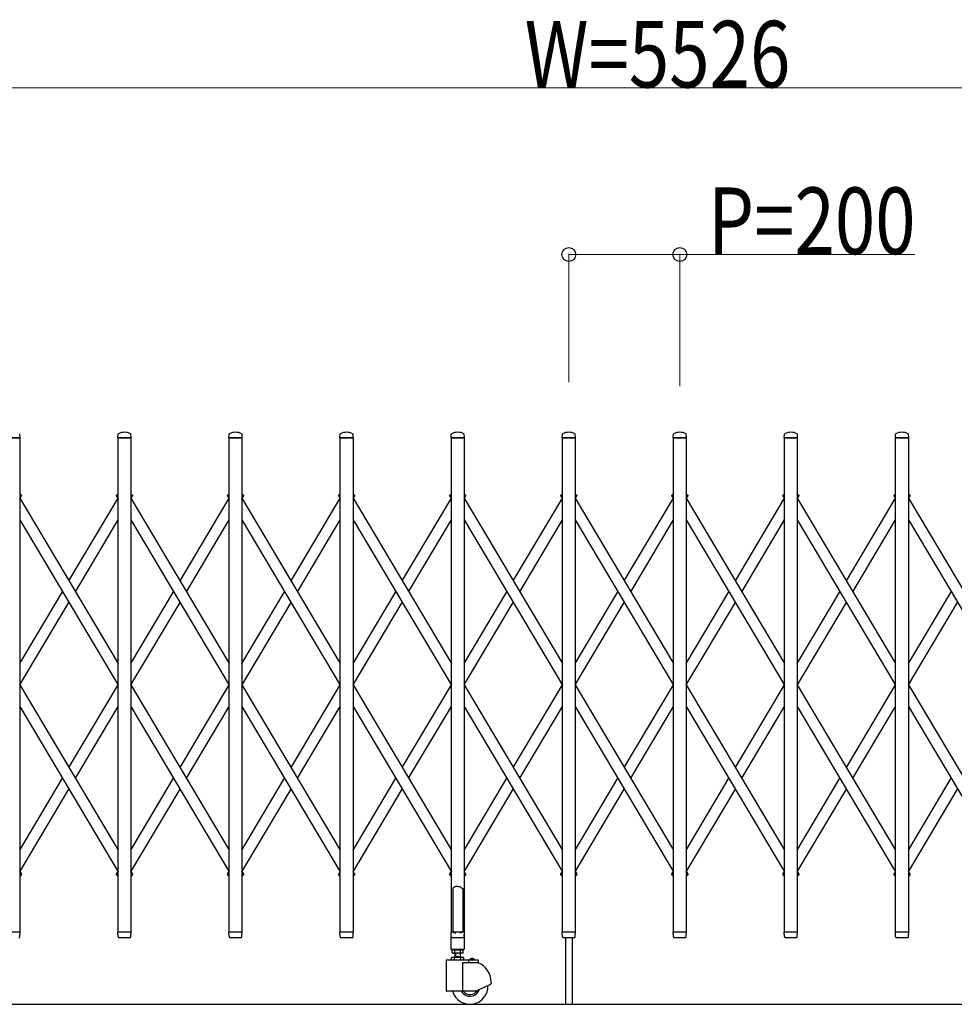
# Model space of a CAD drawing. Units: millimetres. Extents: x 0 to 33640, y 0 to 23760.
# Drawn here: x 26685 to 28368, y 10815 to 12588 of the extents above; entities that cross this region are included whole.
import ezdxf

# ---------------------------------------------------------------- set-up
doc = ezdxf.new("R2010")
doc.units = ezdxf.units.MM
for name, color, linetype, lineweight in [('YKK_13', 4, 'Continuous', 30), ('YKK_A1', 4, 'Continuous', 30), ('YKK_D', 6, 'Continuous', 13)]:
    doc.layers.add(name, color=color, linetype=linetype, lineweight=lineweight)
doc.styles.add('text-b', font='extslim2.shx', dxfattribs={"width": 0.8, "bigfont": 'extfont2.shx'})

msp = doc.modelspace()

# ---------------------------------------------------------------- linework, layer by layer
at = {"layer": 'YKK_13'}
for p, q in [((26685.3, 11835), (26661.9, 11835)), ((26685.6, 11835.3), (26685.2, 11841.4)), ((26861.6, 11835.3), (26862, 11841.4)), ((26885.3, 11835), (26861.9, 11835)), ((26885.6, 11835.3), (26885.2, 11841.4)), ((27061.6, 11835.3), (27062, 11841.4)), ((27085.3, 11835), (27061.9, 11835)), ((27085.6, 11835.3), (27085.2, 11841.4)), ((27261.6, 11835.3), (27262, 11841.4)), ((27285.3, 11835), (27261.9, 11835)), ((27285.6, 11835.3), (27285.2, 11841.4)), ((27461.6, 11835.3), (27462, 11841.4)), ((27485.3, 11835), (27461.9, 11835)), ((27485.6, 11835.3), (27485.2, 11841.4)), ((27661.6, 11835.3), (27662, 11841.4)), ((27685.3, 11835), (27661.9, 11835)), ((27685.6, 11835.3), (27685.2, 11841.4)), ((27861.6, 11835.3), (27862, 11841.4)), ((27885.3, 11835), (27861.9, 11835)), ((27885.6, 11835.3), (27885.2, 11841.4)), ((28061.6, 11835.3), (28062, 11841.4)), ((28085.3, 11835), (28061.9, 11835)), ((28085.6, 11835.3), (28085.2, 11841.4)), ((28261.6, 11835.3), (28262, 11841.4)), ((28285.3, 11835), (28261.9, 11835)), ((28285.6, 11835.3), (28285.2, 11841.4)), ((27465.6, 11024), (27464.6, 11023.5)), ((27464.6, 11023.5), (27464.6, 10945.1)), ((27467.1, 11025.1), (27465.6, 11024)), ((27468.6, 11026.3), (27467.1, 11025.1)), ((27469.6, 11027.2), (27468.6, 11026.3)), ((27473.6, 11026.8), (27469.6, 11027.2)), ((27473.6, 11026.8), (27477.6, 11027.2)), ((27477.6, 11027.2), (27478.6, 11026.3)), ((27478.6, 11026.3), (27480.1, 11025.1)), ((27480.1, 11025.1), (27481.6, 11024)), ((27481.6, 11024), (27482.6, 11023.5)), ((27482.6, 11023.5), (27482.6, 10945.1)), ((26685.3, 10945), (26661.9, 10945)), ((26685.1, 10937.2), (26685.6, 10944.6)), ((26862, 10937.2), (26861.6, 10944.6)), ((26885.3, 10945), (26861.9, 10945)), ((26885.1, 10937.2), (26885.6, 10944.6)), ((27062, 10937.2), (27061.6, 10944.6)), ((27085.3, 10945), (27061.9, 10945)), ((27085.1, 10937.2), (27085.6, 10944.6)), ((27262, 10937.2), (27261.6, 10944.6)), ((27285.3, 10945), (27261.9, 10945)), ((27285.1, 10937.2), (27285.6, 10944.6)), ((27461.3, 10944.5), (27461.3, 10915.1)), ((27462, 10937.2), (27461.6, 10944.6)), ((27464.6, 10945.1), (27461.9, 10945.1)), ((27485.3, 10945), (27461.9, 10945)), ((27464.6, 10945.1), (27469.6, 10943.1)), ((27482.6, 10945.1), (27477.6, 10943.1)), ((27485.3, 10945.1), (27482.6, 10945.1)), ((27485.1, 10937.2), (27485.6, 10944.6)), ((27485.9, 10915.1), (27485.9, 10944.5)), ((27662, 10937.2), (27661.6, 10944.6)), ((27685.3, 10945), (27661.9, 10945)), ((27685.1, 10937.2), (27685.6, 10944.6)), ((27862, 10937.2), (27861.6, 10944.6)), ((27885.3, 10945), (27861.9, 10945)), ((27885.1, 10937.2), (27885.6, 10944.6)), ((28062, 10937.2), (28061.6, 10944.6)), ((28085.3, 10945), (28061.9, 10945)), ((28085.1, 10937.2), (28085.6, 10944.6)), ((28262, 10937.2), (28261.6, 10944.6)), ((28285.3, 10945), (28261.9, 10945)), ((28285.1, 10937.2), (28285.6, 10944.6)), ((26685.1, 10936.8), (26685.1, 10937.2)), ((26862, 10937.2), (26862.1, 10936.8)), ((26864.1, 10935), (26883.1, 10935)), ((26885.1, 10936.8), (26885.1, 10937.2)), ((27062, 10937.2), (27062.1, 10936.8)), ((27064.1, 10935), (27083.1, 10935)), ((27085.1, 10936.8), (27085.1, 10937.2)), ((27262, 10937.2), (27262.1, 10936.8)), ((27264.1, 10935), (27283.1, 10935)), ((27285.1, 10936.8), (27285.1, 10937.2)), ((27462, 10937.2), (27462.1, 10936.8)), ((27464.1, 10935), (27483.1, 10935)), ((27485.1, 10936.8), (27485.1, 10937.2)), ((27662, 10937.2), (27662.1, 10936.8)), ((27664.1, 10935), (27683.1, 10935)), ((27685.1, 10936.8), (27685.1, 10937.2)), ((27862, 10937.2), (27862.1, 10936.8)), ((27864.1, 10935), (27883.1, 10935)), ((27885.1, 10936.8), (27885.1, 10937.2)), ((28062, 10937.2), (28062.1, 10936.8)), ((28064.1, 10935), (28083.1, 10935)), ((28085.1, 10936.8), (28085.1, 10937.2)), ((28262, 10937.2), (28262.1, 10936.8)), ((28264.1, 10935), (28283.1, 10935)), ((28285.1, 10936.8), (28285.1, 10937.2)), ((27461.9, 10914.5), (27485.3, 10914.5))]:
    msp.add_line(p, q, dxfattribs=at)
at = {"layer": 'YKK_13', "ltscale": 0.5}
for p, q in [((26685.1, 11733.6), (26688, 11731.9)), ((26685.1, 11730.7), (26687.5, 11729.3)), ((26687.5, 11729.3), (26688.3, 11730.5)), ((26859.6, 11729.3), (26858.8, 11730.5)), ((26859.2, 11731.9), (26862.1, 11733.6)), ((26859.6, 11729.3), (26862.1, 11730.7)), ((26885.1, 11733.6), (26888, 11731.9)), ((26885.1, 11730.7), (26887.5, 11729.3)), ((26887.5, 11729.3), (26888.3, 11730.5)), ((27059.6, 11729.3), (27058.8, 11730.5)), ((27059.2, 11731.9), (27062.1, 11733.6)), ((27059.6, 11729.3), (27062.1, 11730.7)), ((27085.1, 11733.6), (27088, 11731.9)), ((27085.1, 11730.7), (27087.5, 11729.3)), ((27087.5, 11729.3), (27088.3, 11730.5)), ((27259.6, 11729.3), (27258.8, 11730.5)), ((27259.2, 11731.9), (27262.1, 11733.6)), ((27259.6, 11729.3), (27262.1, 11730.7)), ((27285.1, 11733.6), (27288, 11731.9)), ((27285.1, 11730.7), (27287.5, 11729.3)), ((27287.5, 11729.3), (27288.3, 11730.5)), ((27459.6, 11729.3), (27458.8, 11730.5)), ((27459.2, 11731.9), (27462.1, 11733.6)), ((27459.6, 11729.3), (27462.1, 11730.7)), ((27485.1, 11733.6), (27488, 11731.9)), ((27485.1, 11730.7), (27487.5, 11729.3)), ((27487.5, 11729.3), (27488.3, 11730.5)), ((27659.6, 11729.3), (27658.8, 11730.5)), ((27659.2, 11731.9), (27662.1, 11733.6)), ((27659.6, 11729.3), (27662.1, 11730.7)), ((27685.1, 11733.6), (27688, 11731.9)), ((27685.1, 11730.7), (27687.5, 11729.3)), ((27687.5, 11729.3), (27688.3, 11730.5)), ((27859.6, 11729.3), (27858.8, 11730.5)), ((27859.2, 11731.9), (27862.1, 11733.6)), ((27859.6, 11729.3), (27862.1, 11730.7)), ((27885.1, 11733.6), (27888, 11731.9)), ((27885.1, 11730.7), (27887.5, 11729.3)), ((27887.5, 11729.3), (27888.3, 11730.5)), ((28059.6, 11729.3), (28058.8, 11730.5)), ((28059.2, 11731.9), (28062.1, 11733.6)), ((28059.6, 11729.3), (28062.1, 11730.7)), ((28085.1, 11733.6), (28088, 11731.9)), ((28085.1, 11730.7), (28087.5, 11729.3)), ((28087.5, 11729.3), (28088.3, 11730.5)), ((28259.6, 11729.3), (28258.8, 11730.5)), ((28259.2, 11731.9), (28262.1, 11733.6)), ((28259.6, 11729.3), (28262.1, 11730.7)), ((28285.1, 11733.6), (28288, 11731.9)), ((28285.1, 11730.7), (28287.5, 11729.3)), ((28287.5, 11729.3), (28288.3, 11730.5)), ((26685.1, 11049.2), (26687.5, 11050.7)), ((26685.1, 11046.3), (26688, 11048)), ((26687.5, 11050.7), (26688.3, 11049.4)), ((26859.6, 11050.7), (26858.8, 11049.4)), ((26859.2, 11048), (26862.1, 11046.3)), ((26859.6, 11050.7), (26862.1, 11049.2)), ((26885.1, 11049.2), (26887.5, 11050.7)), ((26885.1, 11046.3), (26888, 11048)), ((26887.5, 11050.7), (26888.3, 11049.4)), ((27059.6, 11050.7), (27058.8, 11049.4)), ((27059.2, 11048), (27062.1, 11046.3)), ((27059.6, 11050.7), (27062.1, 11049.2)), ((27085.1, 11049.2), (27087.5, 11050.7)), ((27085.1, 11046.3), (27088, 11048)), ((27087.5, 11050.7), (27088.3, 11049.4)), ((27259.6, 11050.7), (27258.8, 11049.4)), ((27259.2, 11048), (27262.1, 11046.3)), ((27259.6, 11050.7), (27262.1, 11049.2)), ((27285.1, 11049.2), (27287.5, 11050.7)), ((27285.1, 11046.3), (27288, 11048)), ((27287.5, 11050.7), (27288.3, 11049.4)), ((27459.6, 11050.7), (27458.8, 11049.4)), ((27459.2, 11048), (27462.1, 11046.3)), ((27459.6, 11050.7), (27462.1, 11049.2)), ((27485.1, 11049.2), (27487.5, 11050.7)), ((27485.1, 11046.3), (27488, 11048)), ((27487.5, 11050.7), (27488.3, 11049.4)), ((27659.6, 11050.7), (27658.8, 11049.4)), ((27659.2, 11048), (27662.1, 11046.3)), ((27659.6, 11050.7), (27662.1, 11049.2)), ((27685.1, 11049.2), (27687.5, 11050.7)), ((27685.1, 11046.3), (27688, 11048)), ((27687.5, 11050.7), (27688.3, 11049.4)), ((27859.6, 11050.7), (27858.8, 11049.4)), ((27859.2, 11048), (27862.1, 11046.3)), ((27859.6, 11050.7), (27862.1, 11049.2)), ((27885.1, 11049.2), (27887.5, 11050.7)), ((27885.1, 11046.3), (27888, 11048)), ((27887.5, 11050.7), (27888.3, 11049.4)), ((28059.6, 11050.7), (28058.8, 11049.4)), ((28059.2, 11048), (28062.1, 11046.3)), ((28059.6, 11050.7), (28062.1, 11049.2)), ((28085.1, 11049.2), (28087.5, 11050.7)), ((28085.1, 11046.3), (28088, 11048)), ((28087.5, 11050.7), (28088.3, 11049.4)), ((28259.6, 11050.7), (28258.8, 11049.4)), ((28259.2, 11048), (28262.1, 11046.3)), ((28259.6, 11050.7), (28262.1, 11049.2)), ((28285.1, 11049.2), (28287.5, 11050.7)), ((28285.1, 11046.3), (28288, 11048)), ((28287.5, 11050.7), (28288.3, 11049.4))]:
    msp.add_line(p, q, dxfattribs=at)
at = {"layer": 'YKK_13'}
for centre, radius, start, end in [((26873.6, 11821.1), 23.9, 62.3399, 117.6601), ((27073.6, 11821.1), 23.9, 62.3399, 117.6601), ((27273.6, 11821.1), 23.9, 62.3399, 117.6601), ((27473.6, 11821.1), 23.9, 62.3399, 117.6601), ((27673.6, 11821.1), 23.9, 62.3399, 117.6601), ((27873.6, 11821.1), 23.9, 62.3399, 117.6601), ((28073.6, 11821.1), 23.9, 62.3399, 117.6601), ((28273.6, 11821.1), 23.9, 62.3399, 117.6601), ((26684.2, 11841.3), 1, 3.5, 62.3399), ((26685.3, 11835.3), 0.3, 270, 0), ((26685.3, 11835.3), 0.3, 0, 3.5), ((26861.9, 11835.3), 0.3, 176.5, 180), ((26861.9, 11835.3), 0.3, 180, 270), ((26863, 11841.3), 1, 117.6601, 176.5), ((26884.2, 11841.3), 1, 3.5, 62.3399), ((26885.3, 11835.3), 0.3, 270, 0), ((26885.3, 11835.3), 0.3, 0, 3.5), ((27061.9, 11835.3), 0.3, 176.5, 180), ((27061.9, 11835.3), 0.3, 180, 270), ((27063, 11841.3), 1, 117.6601, 176.5), ((27084.2, 11841.3), 1, 3.5, 62.3399), ((27085.3, 11835.3), 0.3, 270, 0), ((27085.3, 11835.3), 0.3, 0, 3.5), ((27261.9, 11835.3), 0.3, 176.5, 180), ((27261.9, 11835.3), 0.3, 180, 270), ((27263, 11841.3), 1, 117.6601, 176.5), ((27284.2, 11841.3), 1, 3.5, 62.3399), ((27285.3, 11835.3), 0.3, 270, 0), ((27285.3, 11835.3), 0.3, 0, 3.5), ((27461.9, 11835.3), 0.3, 176.5, 180), ((27461.9, 11835.3), 0.3, 180, 270), ((27463, 11841.3), 1, 117.6601, 176.5), ((27484.2, 11841.3), 1, 3.5, 62.3399), ((27485.3, 11835.3), 0.3, 270, 0), ((27485.3, 11835.3), 0.3, 0, 3.5), ((27661.9, 11835.3), 0.3, 176.5, 180), ((27661.9, 11835.3), 0.3, 180, 270), ((27663, 11841.3), 1, 117.6601, 176.5), ((27684.2, 11841.3), 1, 3.5, 62.3399), ((27685.3, 11835.3), 0.3, 270, 0), ((27685.3, 11835.3), 0.3, 0, 3.5), ((27861.9, 11835.3), 0.3, 176.5, 180), ((27861.9, 11835.3), 0.3, 180, 270), ((27863, 11841.3), 1, 117.6601, 176.5), ((27884.2, 11841.3), 1, 3.5, 62.3399), ((27885.3, 11835.3), 0.3, 270, 0), ((27885.3, 11835.3), 0.3, 0, 3.5), ((28061.9, 11835.3), 0.3, 176.5, 180), ((28061.9, 11835.3), 0.3, 180, 270), ((28063, 11841.3), 1, 117.6601, 176.5), ((28084.2, 11841.3), 1, 3.5, 62.3399), ((28085.3, 11835.3), 0.3, 270, 0), ((28085.3, 11835.3), 0.3, 0, 3.5), ((28261.9, 11835.3), 0.3, 176.5, 180), ((28261.9, 11835.3), 0.3, 180, 270), ((28263, 11841.3), 1, 117.6601, 176.5), ((28284.2, 11841.3), 1, 3.5, 62.3399), ((28285.3, 11835.3), 0.3, 270, 0), ((28285.3, 11835.3), 0.3, 0, 3.5), ((26685.3, 10944.7), 0.3, 356.5, 90), ((26861.9, 10944.7), 0.3, 90, 183.5), ((26885.3, 10944.7), 0.3, 356.5, 90), ((27061.9, 10944.7), 0.3, 90, 183.5), ((27085.3, 10944.7), 0.3, 356.5, 90), ((27261.9, 10944.7), 0.3, 90, 183.5), ((27285.3, 10944.7), 0.3, 356.5, 90), ((27461.9, 10944.5), 0.6, 90, 180), ((27461.9, 10944.7), 0.3, 90, 183.5), ((27485.3, 10944.5), 0.6, 0, 90), ((27485.3, 10944.7), 0.3, 356.5, 90), ((27661.9, 10944.7), 0.3, 90, 183.5), ((27685.3, 10944.7), 0.3, 356.5, 90), ((27861.9, 10944.7), 0.3, 90, 183.5), ((27885.3, 10944.7), 0.3, 356.5, 90), ((28061.9, 10944.7), 0.3, 90, 183.5), ((28085.3, 10944.7), 0.3, 356.5, 90), ((28261.9, 10944.7), 0.3, 90, 183.5), ((28285.3, 10944.7), 0.3, 356.5, 90), ((26683.1, 10937), 2, 270, 356.5), ((26864.1, 10937), 2, 183.5, 270), ((26883.1, 10937), 2, 270, 356.5), ((27064.1, 10937), 2, 183.5, 270), ((27083.1, 10937), 2, 270, 356.5), ((27264.1, 10937), 2, 183.5, 270), ((27283.1, 10937), 2, 270, 356.5), ((27464.1, 10937), 2, 183.5, 270), ((27483.1, 10937), 2, 270, 356.5), ((27664.1, 10937), 2, 183.5, 270), ((27683.1, 10937), 2, 270, 356.5), ((27864.1, 10937), 2, 183.5, 270), ((27883.1, 10937), 2, 270, 356.5), ((28064.1, 10937), 2, 183.5, 270), ((28083.1, 10937), 2, 270, 356.5), ((28264.1, 10937), 2, 183.5, 270), ((28283.1, 10937), 2, 270, 356.5), ((27461.9, 10915.1), 0.6, 180, 270), ((27485.3, 10915.1), 0.6, 270, 0)]:
    msp.add_arc(centre, radius, start, end, dxfattribs=at)
at = {"layer": 'YKK_13', "ltscale": 0.5}
for centre, start, end in [((26687.5, 11731.1), 329.2356, 59.2356), ((26859.7, 11731.1), 120.7644, 210.7644), ((26887.5, 11731.1), 329.2356, 59.2356), ((27059.7, 11731.1), 120.7644, 210.7644), ((27087.5, 11731.1), 329.2356, 59.2356), ((27259.7, 11731.1), 120.7644, 210.7644), ((27287.5, 11731.1), 329.2356, 59.2356), ((27459.7, 11731.1), 120.7644, 210.7644), ((27487.5, 11731.1), 329.2356, 59.2356), ((27659.7, 11731.1), 120.7644, 210.7644), ((27687.5, 11731.1), 329.2356, 59.2356), ((27859.7, 11731.1), 120.7644, 210.7644), ((27887.5, 11731.1), 329.2356, 59.2356), ((28059.7, 11731.1), 120.7644, 210.7644), ((28087.5, 11731.1), 329.2356, 59.2356), ((28259.7, 11731.1), 120.7644, 210.7644), ((28287.5, 11731.1), 329.2356, 59.2356), ((26687.5, 11048.9), 300.7644, 30.7644), ((26859.7, 11048.9), 149.2356, 239.2356), ((26887.5, 11048.9), 300.7644, 30.7644), ((27059.7, 11048.9), 149.2356, 239.2356), ((27087.5, 11048.9), 300.7644, 30.7644), ((27259.7, 11048.9), 149.2356, 239.2356), ((27287.5, 11048.9), 300.7644, 30.7644), ((27459.7, 11048.9), 149.2356, 239.2356), ((27487.5, 11048.9), 300.7644, 30.7644), ((27659.7, 11048.9), 149.2356, 239.2356), ((27687.5, 11048.9), 300.7644, 30.7644), ((27859.7, 11048.9), 149.2356, 239.2356), ((27887.5, 11048.9), 300.7644, 30.7644), ((28059.7, 11048.9), 149.2356, 239.2356), ((28087.5, 11048.9), 300.7644, 30.7644), ((28259.7, 11048.9), 149.2356, 239.2356), ((28287.5, 11048.9), 300.7644, 30.7644)]:
    msp.add_arc(centre, 1, start, end, dxfattribs=at)
at = {"layer": 'YKK_A1'}
for p, q in [((26662.1, 11835), (26685.1, 11835)), ((26685.1, 11835), (26685.1, 10945)), ((26862.1, 11835), (26885.1, 11835)), ((26862.1, 10945), (26862.1, 11835)), ((26885.1, 11835), (26885.1, 10945)), ((27062.1, 11835), (27085.1, 11835)), ((27062.1, 10945), (27062.1, 11835)), ((27085.1, 11835), (27085.1, 10945)), ((27262.1, 11835), (27285.1, 11835)), ((27262.1, 10945), (27262.1, 11835)), ((27285.1, 11835), (27285.1, 10945)), ((27462.1, 11835), (27485.1, 11835)), ((27462.1, 10945), (27462.1, 11835)), ((27485.1, 11835), (27485.1, 10945)), ((27662.1, 11835), (27685.1, 11835)), ((27662.1, 10945), (27662.1, 11835)), ((27685.1, 11835), (27685.1, 10945)), ((27862.1, 11835), (27885.1, 11835)), ((27862.1, 10945), (27862.1, 11835)), ((27885.1, 11835), (27885.1, 10945)), ((28062.1, 11835), (28085.1, 11835)), ((28062.1, 10945), (28062.1, 11835)), ((28085.1, 11835), (28085.1, 10945)), ((28262.1, 11835), (28285.1, 11835)), ((28262.1, 10945), (28262.1, 11835)), ((28285.1, 11835), (28285.1, 10945)), ((26685.1, 11730.7), (26687.3, 11729.4)), ((26685.1, 11730.7), (26687.3, 11729.4)), ((26685.1, 11725.7), (26687.3, 11729.4)), ((26685.1, 11726.2), (26862.1, 11428.8)), ((26773.6, 11577.5), (26862.1, 11726.2)), ((26859.9, 11729.4), (26862.1, 11730.7)), ((26859.9, 11729.4), (26862.1, 11725.7)), ((26885.1, 11730.7), (26887.3, 11729.4)), ((26885.1, 11730.7), (26887.3, 11729.4)), ((26885.1, 11725.7), (26887.3, 11729.4)), ((26885.1, 11726.2), (27062.1, 11428.8)), ((26973.6, 11577.5), (27062.1, 11726.2)), ((27059.9, 11729.4), (27062.1, 11730.7)), ((27059.9, 11729.4), (27062.1, 11725.7)), ((27085.1, 11730.7), (27087.3, 11729.4)), ((27085.1, 11730.7), (27087.3, 11729.4)), ((27085.1, 11725.7), (27087.3, 11729.4)), ((27085.1, 11726.2), (27262.1, 11428.8)), ((27173.6, 11577.5), (27262.1, 11726.2)), ((27259.9, 11729.4), (27262.1, 11730.7)), ((27259.9, 11729.4), (27262.1, 11725.7)), ((27285.1, 11730.7), (27287.3, 11729.4)), ((27285.1, 11730.7), (27287.3, 11729.4)), ((27285.1, 11725.7), (27287.3, 11729.4)), ((27285.1, 11726.2), (27462.1, 11428.8)), ((27373.6, 11577.5), (27462.1, 11726.2)), ((27459.9, 11729.4), (27462.1, 11730.7)), ((27459.9, 11729.4), (27462.1, 11725.7)), ((27485.1, 11730.7), (27487.3, 11729.4)), ((27485.1, 11730.7), (27487.3, 11729.4)), ((27485.1, 11725.7), (27487.3, 11729.4)), ((27485.1, 11726.2), (27662.1, 11428.8)), ((27573.6, 11577.5), (27662.1, 11726.2)), ((27659.9, 11729.4), (27662.1, 11730.7)), ((27659.9, 11729.4), (27662.1, 11725.7)), ((27685.1, 11730.7), (27687.3, 11729.4)), ((27685.1, 11730.7), (27687.3, 11729.4)), ((27685.1, 11725.7), (27687.3, 11729.4)), ((27685.1, 11726.2), (27862.1, 11428.8)), ((27773.6, 11577.5), (27862.1, 11726.2)), ((27859.9, 11729.4), (27862.1, 11730.7)), ((27859.9, 11729.4), (27862.1, 11725.7)), ((27885.1, 11730.7), (27887.3, 11729.4)), ((27885.1, 11730.7), (27887.3, 11729.4)), ((27885.1, 11725.7), (27887.3, 11729.4)), ((27885.1, 11726.2), (28062.1, 11428.8)), ((27973.6, 11577.5), (28062.1, 11726.2)), ((28059.9, 11729.4), (28062.1, 11730.7)), ((28059.9, 11729.4), (28062.1, 11725.7)), ((28085.1, 11730.7), (28087.3, 11729.4)), ((28085.1, 11730.7), (28087.3, 11729.4)), ((28085.1, 11725.7), (28087.3, 11729.4)), ((28085.1, 11726.2), (28262.1, 11428.8)), ((28173.6, 11577.5), (28262.1, 11726.2)), ((28259.9, 11729.4), (28262.1, 11730.7)), ((28259.9, 11729.4), (28262.1, 11725.7)), ((28285.1, 11730.7), (28287.3, 11729.4)), ((28285.1, 11730.7), (28287.3, 11729.4)), ((28285.1, 11725.7), (28287.3, 11729.4)), ((28285.1, 11726.2), (28462.1, 11428.8)), ((26685.1, 11687.1), (26862.1, 11389.7)), ((26785.2, 11557.9), (26862.1, 11687.1)), ((26885.1, 11687.1), (27062.1, 11389.7)), ((26985.2, 11557.9), (27062.1, 11687.1)), ((27085.1, 11687.1), (27262.1, 11389.7)), ((27185.2, 11557.9), (27262.1, 11687.1)), ((27285.1, 11687.1), (27462.1, 11389.7)), ((27385.2, 11557.9), (27462.1, 11687.1)), ((27485.1, 11687.1), (27662.1, 11389.7)), ((27585.2, 11557.9), (27662.1, 11687.1)), ((27685.1, 11687.1), (27862.1, 11389.7)), ((27785.2, 11557.9), (27862.1, 11687.1)), ((27885.1, 11687.1), (28062.1, 11389.7)), ((27985.2, 11557.9), (28062.1, 11687.1)), ((28085.1, 11687.1), (28262.1, 11389.7)), ((28185.2, 11557.9), (28262.1, 11687.1)), ((28285.1, 11687.1), (28462.1, 11389.7)), ((26685.1, 11428.8), (26761.9, 11557.9)), ((26885.1, 11428.8), (26961.9, 11557.9)), ((27085.1, 11428.8), (27161.9, 11557.9)), ((27285.1, 11428.8), (27361.9, 11557.9)), ((27485.1, 11428.8), (27561.9, 11557.9)), ((27685.1, 11428.8), (27761.9, 11557.9)), ((27885.1, 11428.8), (27961.9, 11557.9)), ((28085.1, 11428.8), (28161.9, 11557.9)), ((28285.1, 11428.8), (28361.9, 11557.9)), ((26685.2, 11390), (26773.6, 11538.4)), ((26885.2, 11390), (26973.6, 11538.4)), ((27085.2, 11390), (27173.6, 11538.4)), ((27285.2, 11390), (27373.6, 11538.4)), ((27485.2, 11390), (27573.6, 11538.4)), ((27685.2, 11390), (27773.6, 11538.4)), ((27885.2, 11390), (27973.6, 11538.4)), ((28085.2, 11390), (28173.6, 11538.4)), ((28285.2, 11390), (28373.6, 11538.4)), ((26685.1, 11390.2), (26862.1, 11092.8)), ((26773.6, 11241.5), (26862.1, 11390.2)), ((26885.1, 11390.2), (27062.1, 11092.8)), ((26973.6, 11241.5), (27062.1, 11390.2)), ((27085.1, 11390.2), (27262.1, 11092.8)), ((27173.6, 11241.5), (27262.1, 11390.2)), ((27285.1, 11390.2), (27462.1, 11092.8)), ((27373.6, 11241.5), (27462.1, 11390.2)), ((27485.1, 11390.2), (27662.1, 11092.8)), ((27573.6, 11241.5), (27662.1, 11390.2)), ((27685.1, 11390.2), (27862.1, 11092.8)), ((27773.6, 11241.5), (27862.1, 11390.2)), ((27885.1, 11390.2), (28062.1, 11092.8)), ((27973.6, 11241.5), (28062.1, 11390.2)), ((28085.1, 11390.2), (28262.1, 11092.8)), ((28173.6, 11241.5), (28262.1, 11390.2)), ((28285.1, 11390.2), (28462.1, 11092.8)), ((26685.1, 11351.1), (26862.1, 11053.7)), ((26785.2, 11222), (26862.1, 11351.1)), ((26885.1, 11351.1), (27062.1, 11053.7)), ((26985.2, 11222), (27062.1, 11351.1)), ((27085.1, 11351.1), (27262.1, 11053.7)), ((27185.2, 11222), (27262.1, 11351.1)), ((27285.1, 11351.1), (27462.1, 11053.7)), ((27385.2, 11222), (27462.1, 11351.1)), ((27485.1, 11351.1), (27662.1, 11053.7)), ((27585.2, 11222), (27662.1, 11351.1)), ((27685.1, 11351.1), (27862.1, 11053.7)), ((27785.2, 11222), (27862.1, 11351.1)), ((27885.1, 11351.1), (28062.1, 11053.7)), ((27985.2, 11222), (28062.1, 11351.1)), ((28085.1, 11351.1), (28262.1, 11053.7)), ((28185.2, 11222), (28262.1, 11351.1)), ((28285.1, 11351.1), (28462.1, 11053.7)), ((26685.1, 11092.8), (26761.9, 11222)), ((26885.1, 11092.8), (26961.9, 11222)), ((27085.1, 11092.8), (27161.9, 11222)), ((27285.1, 11092.8), (27361.9, 11222)), ((27485.1, 11092.8), (27561.9, 11222)), ((27685.1, 11092.8), (27761.9, 11222)), ((27885.1, 11092.8), (27961.9, 11222)), ((28085.1, 11092.8), (28161.9, 11222)), ((28285.1, 11092.8), (28361.9, 11222)), ((26685.1, 11053.7), (26773.6, 11202.4)), ((26885.1, 11053.7), (26973.6, 11202.4)), ((27085.1, 11053.7), (27173.6, 11202.4)), ((27285.1, 11053.7), (27373.6, 11202.4)), ((27485.1, 11053.7), (27573.6, 11202.4)), ((27685.1, 11053.7), (27773.6, 11202.4)), ((27885.1, 11053.7), (27973.6, 11202.4)), ((28085.1, 11053.7), (28173.6, 11202.4)), ((28285.1, 11053.7), (28373.6, 11202.4)), ((26685.1, 11054.2), (26687.3, 11050.5)), ((26685.1, 11049.2), (26687.3, 11050.5)), ((26685.1, 11049.2), (26687.3, 11050.5)), ((26859.9, 11050.5), (26862.1, 11054.2)), ((26859.9, 11050.5), (26862.1, 11049.2)), ((26885.1, 11054.2), (26887.3, 11050.5)), ((26885.1, 11049.2), (26887.3, 11050.5)), ((26885.1, 11049.2), (26887.3, 11050.5)), ((27059.9, 11050.5), (27062.1, 11054.2)), ((27059.9, 11050.5), (27062.1, 11049.2)), ((27085.1, 11054.2), (27087.3, 11050.5)), ((27085.1, 11049.2), (27087.3, 11050.5)), ((27085.1, 11049.2), (27087.3, 11050.5)), ((27259.9, 11050.5), (27262.1, 11054.2)), ((27259.9, 11050.5), (27262.1, 11049.2)), ((27285.1, 11054.2), (27287.3, 11050.5)), ((27285.1, 11049.2), (27287.3, 11050.5)), ((27285.1, 11049.2), (27287.3, 11050.5)), ((27459.9, 11050.5), (27462.1, 11054.2)), ((27459.9, 11050.5), (27462.1, 11049.2)), ((27485.1, 11054.2), (27487.3, 11050.5)), ((27485.1, 11049.2), (27487.3, 11050.5)), ((27485.1, 11049.2), (27487.3, 11050.5)), ((27659.9, 11050.5), (27662.1, 11054.2)), ((27659.9, 11050.5), (27662.1, 11049.2)), ((27685.1, 11054.2), (27687.3, 11050.5)), ((27685.1, 11049.2), (27687.3, 11050.5)), ((27685.1, 11049.2), (27687.3, 11050.5)), ((27859.9, 11050.5), (27862.1, 11054.2)), ((27859.9, 11050.5), (27862.1, 11049.2)), ((27885.1, 11054.2), (27887.3, 11050.5)), ((27885.1, 11049.2), (27887.3, 11050.5)), ((27885.1, 11049.2), (27887.3, 11050.5)), ((28059.9, 11050.5), (28062.1, 11054.2)), ((28059.9, 11050.5), (28062.1, 11049.2)), ((28085.1, 11054.2), (28087.3, 11050.5)), ((28085.1, 11049.2), (28087.3, 11050.5)), ((28085.1, 11049.2), (28087.3, 11050.5)), ((28259.9, 11050.5), (28262.1, 11054.2)), ((28259.9, 11050.5), (28262.1, 11049.2)), ((28285.1, 11054.2), (28287.3, 11050.5)), ((28285.1, 11049.2), (28287.3, 11050.5)), ((28285.1, 11049.2), (28287.3, 11050.5)), ((26685.1, 10945), (26662.1, 10945)), ((26885.1, 10945), (26862.1, 10945)), ((27085.1, 10945), (27062.1, 10945)), ((27285.1, 10945), (27262.1, 10945)), ((27485.1, 10945), (27462.1, 10945)), ((27685.1, 10945), (27662.1, 10945)), ((27885.1, 10945), (27862.1, 10945)), ((28085.1, 10945), (28062.1, 10945)), ((28285.1, 10945), (28262.1, 10945)), ((27667.6, 10935), (27667.6, 10815)), ((27679.6, 10935), (27679.6, 10815)), ((27463.8, 10912.4), (27465.1, 10913.2)), ((27463.8, 10907.9), (27463.8, 10912.4)), ((27463.8, 10907.9), (27465.1, 10907.2)), ((27465, 10915), (27465, 10913.2)), ((27465, 10913.2), (27482.2, 10913.2)), ((27482.1, 10913.2), (27465.1, 10913.2)), ((27482.1, 10907.2), (27465.1, 10907.2)), ((27468.6, 10907.2), (27468.6, 10899)), ((27468.7, 10907.9), (27468.7, 10912.4)), ((27469.4, 10907.2), (27469.4, 10901)), ((27477.8, 10907.2), (27477.8, 10901)), ((27478.5, 10907.9), (27478.5, 10912.4)), ((27478.6, 10899), (27478.6, 10907.2)), ((27483.4, 10912.4), (27482.1, 10913.2)), ((27483.4, 10907.9), (27482.1, 10907.2)), ((27482.2, 10913.2), (27482.2, 10915)), ((27483.4, 10907.9), (27483.4, 10912.4)), ((27452.6, 10894), (27452.6, 10839.5)), ((27453.6, 10895), (27509.6, 10895)), ((27484.6, 10899), (27462.6, 10899)), ((27462.6, 10895), (27462.6, 10899)), ((27468.1, 10895), (27468.1, 10899)), ((27468.6, 10901), (27478.6, 10901)), ((27469.4, 10901), (27468.6, 10899.6)), ((27477.8, 10901), (27478.6, 10899.6)), ((27479.1, 10895), (27479.1, 10899)), ((27482.5, 10890), (27482.5, 10838.5)), ((27482.6, 10890), (27510.6, 10890)), ((27484.6, 10895), (27484.6, 10899)), ((27493.2, 10894), (27493.2, 10890)), ((27504.3, 10895.5), (27494.9, 10895.5)), ((27494.9, 10895), (27494.9, 10895.5)), ((27504.3, 10895), (27494.9, 10895)), ((27497.5, 10897.1), (27498.4, 10895.2)), ((27498.4, 10895.2), (27499.6, 10894.6)), ((27500.7, 10895.2), (27499.6, 10894.6)), ((27501.7, 10897.1), (27500.7, 10895.2)), ((27504.3, 10895), (27504.3, 10895.5)), ((27510.6, 10894), (27510.6, 10890)), ((27505.6, 10838.5), (27533, 10851.2)), ((27533.6, 10855), (27533.6, 10852.2)), ((27505.6, 10838.5), (27453.6, 10838.5)), ((24272.4, 10815), (31513.1, 10815))]:
    msp.add_line(p, q, dxfattribs=at)
for centre, radius, start, end in [((27466.2, 10908.8), 4.34, 55.6158, 124.3842), ((27466.2, 10911.5), 4.34, 235.6158, 304.3842), ((27473.6, 10896.9), 16.2, 72.412, 107.588), ((27473.6, 10923.4), 16.2, 252.412, 287.588), ((27480.9, 10908.8), 4.34, 55.6158, 124.3842), ((27480.9, 10911.5), 4.34, 235.6158, 304.3842), ((27453.6, 10894), 1, 90, 180), ((27492.2, 10894), 1, 0, 90), ((27499.6, 10890.9), 6.55, 44.127, 135.873), ((27509.6, 10894), 1, 0, 90), ((27495.6, 10855), 38, 0, 66.7504), ((27532.6, 10852.2), 1, 295, 0), ((27453.6, 10839.5), 1, 180, 270), ((27495.6, 10847.5), 32.5, 196.0766, 2.6035), ((27495.6, 10847.5), 18, 210, 341.5326), ((27495.6, 10847.5), 15, 216.8699, 329.3577)]:
    msp.add_arc(centre, radius, start, end, dxfattribs=at)
at = {"layer": 'YKK_D'}
for p, q in [((30481.1, 12465), (25155.1, 12465)), ((27673.6, 11935), (27673.6, 12166)), ((27673.6, 12165), (27873.6, 12165)), ((27873.6, 11928.3), (27873.6, 12166)), ((27873.6, 12165), (28296.4, 12165))]:
    msp.add_line(p, q, dxfattribs=at)
at = {"layer": 'YKK_D', "linetype": 'ByBlock', "lineweight": -2}
for centre in [(27673.6, 12165), (27873.6, 12165)]:
    msp.add_circle(centre, 12.5, dxfattribs=at)

# ---------------------------------------------------------------- texts
at = {"layer": 'YKK_D', "style": 'text-b', "width": 0.8}
for s, p in [('W=5526', (27594.1, 12465.8)), ('P=200', (27924.4, 12165.8))]:
    msp.add_text(s, height=120, dxfattribs=at).set_placement(p)

doc.saveas('drawing.dxf')
